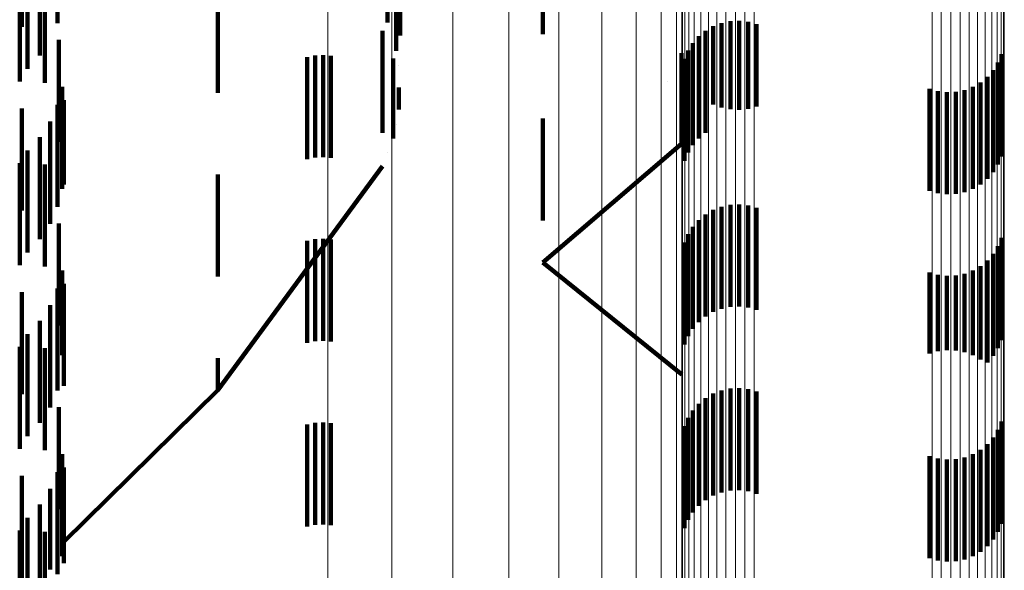
# Model space of a CAD drawing. Units: metres. Extents: x 0 to 2.59, y -0.34 to 0.33.
# Drawn here: x 0.06 to 0.07, y -0.24 to -0.24 of the extents above; entities that cross this region are included whole.
import ezdxf

# ---------------------------------------------------------------- set-up
doc = ezdxf.new("R2010")
doc.units = ezdxf.units.M
doc.linetypes.add('AUSGEZOGEN', pattern=[0])
doc.linetypes.add('VERDECKT2_S2', pattern=[0.0018, 0.001, -0.0008])
doc.layers.add('Fertigelement', color=7, linetype='AUSGEZOGEN', lineweight=50)
doc.layers.add('Standard', color=7, linetype='AUSGEZOGEN', lineweight=13)

msp = doc.modelspace()

# ---------------------------------------------------------------- linework, layer by layer
at = {"layer": 'Fertigelement', "color": 253, "linetype": 'VERDECKT2_S2', "lineweight": 140, "transparency": 33554687}
for p, q in [((0.0639645, -0.2398933), (0.0639645, -0.2408933)), ((0.0640412, -0.2398779), (0.0640412, -0.2408779)), ((0.0641192, -0.2398737), (0.0641192, -0.2408737)), ((0.064197, -0.2398807), (0.064197, -0.2408807)), ((0.0640412, -0.241678), (0.0640412, -0.242678)), ((0.0641192, -0.2416738), (0.0641192, -0.2426738)), ((0.0639645, -0.2416933), (0.0639645, -0.2426933)), ((0.064197, -0.2416807), (0.064197, -0.2426807)), ((0.0639645, -0.2434933), (0.0639645, -0.2444933)), ((0.0640412, -0.243478), (0.0640412, -0.244478)), ((0.0641192, -0.2434738), (0.0641192, -0.2444738)), ((0.064197, -0.2434808), (0.064197, -0.2444808))]:
    msp.add_line(p, q, dxfattribs=at)
at = {"layer": 'Standard', "color": 253, "linetype": 'VERDECKT2_S2', "lineweight": 140, "transparency": 33554687}
for p, q in [((0.0615162, -0.2385607), (0.0615162, -0.2395607)), ((0.0611659, -0.238597), (0.0611659, -0.239597)), ((0.0662745, -0.2386943), (0.0662745, -0.2396682)), ((0.0648364, -0.2389689), (0.0648364, -0.2395927)), ((0.0611444, -0.2391323), (0.0611444, -0.2401323)), ((0.061392, -0.2391464), (0.061392, -0.2401464)), ((0.064874, -0.2391471), (0.064874, -0.2396816)), ((0.0612199, -0.2391864), (0.0612199, -0.24001)), ((0.063087, -0.2392433), (0.063087, -0.2402433)), ((0.0613433, -0.2393138), (0.0613433, -0.2398775)), ((0.0647521, -0.2393158), (0.0647521, -0.239554)), ((0.0681134, -0.2395419), (0.0681134, -0.2404055)), ((0.0682006, -0.2395381), (0.0682006, -0.2404093)), ((0.0682874, -0.2395482), (0.0682874, -0.2403995)), ((0.0647028, -0.2396375), (0.0647028, -0.2399878)), ((0.0648364, -0.2395927), (0.0648364, -0.2398311)), ((0.0678708, -0.2396349), (0.0678708, -0.2403162)), ((0.0679464, -0.239591), (0.0679464, -0.2403584)), ((0.0680279, -0.2395598), (0.0680279, -0.2403884)), ((0.0683715, -0.239572), (0.0683715, -0.2403766)), ((0.0615298, -0.2397242), (0.0615298, -0.2407242)), ((0.0647943, -0.2396926), (0.0647943, -0.2396926)), ((0.0662745, -0.2396682), (0.0662745, -0.2396682)), ((0.0678033, -0.2396902), (0.0678033, -0.2402629)), ((0.067699, -0.2398297), (0.067699, -0.240129)), ((0.0677455, -0.2397558), (0.0677455, -0.2402)), ((0.0648063, -0.2399081), (0.0648063, -0.2404526)), ((0.0676349, -0.2398568), (0.0676349, -0.2405039)), ((0.0676649, -0.23991), (0.0676649, -0.2400517)), ((0.0707722, -0.2398663), (0.0707722, -0.2400937)), ((0.0647028, -0.2399878), (0.0647028, -0.2406375)), ((0.0648552, -0.2399748), (0.0648552, -0.2399748)), ((0.0706915, -0.2400205), (0.0706915, -0.2410205)), ((0.070738, -0.2399467), (0.070738, -0.2400165)), ((0.070738, -0.2400165), (0.070738, -0.2409467)), ((0.0675006, -0.2401293), (0.0675006, -0.2401293)), ((0.0676649, -0.2400517), (0.0676649, -0.24091)), ((0.067699, -0.240129), (0.067699, -0.2408297)), ((0.0706336, -0.240086), (0.0706336, -0.241086)), ((0.0707722, -0.2400937), (0.0707722, -0.2408663)), ((0.0615611, -0.2401852), (0.0615611, -0.2411852)), ((0.0648638, -0.240192), (0.0648638, -0.240408)), ((0.0677455, -0.2402), (0.0677455, -0.2407558)), ((0.0700656, -0.2402042), (0.0700656, -0.2412042)), ((0.0701496, -0.2402281), (0.0701496, -0.2412281)), ((0.0704091, -0.2402165), (0.0704091, -0.2412165)), ((0.0704907, -0.2401853), (0.0704907, -0.2411853)), ((0.0705661, -0.2401414), (0.0705661, -0.2411414)), ((0.061576, -0.2403165), (0.061576, -0.2411407)), ((0.0648689, -0.2402632), (0.0648689, -0.2402632)), ((0.0678033, -0.2402629), (0.0678033, -0.2406902)), ((0.0678708, -0.2403162), (0.0678708, -0.2406349)), ((0.0702363, -0.2402382), (0.0702363, -0.2412382)), ((0.0703235, -0.2402343), (0.0703235, -0.2412343)), ((0.0611659, -0.240397), (0.0611659, -0.241397)), ((0.0615162, -0.2403607), (0.0615162, -0.2413607)), ((0.0679464, -0.2403584), (0.0679464, -0.2403584)), ((0.0680279, -0.2403884), (0.0680279, -0.2403884)), ((0.0681134, -0.2404055), (0.0681134, -0.2404055)), ((0.0682006, -0.2404093), (0.0682006, -0.2404093)), ((0.0682874, -0.2403995), (0.0682874, -0.2403995)), ((0.0683715, -0.2403766), (0.0683715, -0.2403766)), ((0.0648063, -0.2404526), (0.0648063, -0.2406919)), ((0.0662745, -0.2404943), (0.0662745, -0.2409272)), ((0.0676349, -0.2405039), (0.0676349, -0.2407432)), ((0.0614431, -0.2405263), (0.0614431, -0.2415263)), ((0.0648351, -0.2405499), (0.0648351, -0.2405499)), ((0.0613433, -0.2406775), (0.0613433, -0.2416775)), ((0.0612199, -0.2408101), (0.0612199, -0.2418101)), ((0.0662745, -0.2419058), (0.0676349, -0.2407432)), ((0.0647546, -0.2408272), (0.0647546, -0.2408272)), ((0.0611444, -0.2409323), (0.0611444, -0.2409764)), ((0.0611444, -0.2409764), (0.0611444, -0.2419323)), ((0.061392, -0.2409464), (0.061392, -0.2419464)), ((0.063087, -0.2431567), (0.0647028, -0.2409625)), ((0.0662745, -0.2409272), (0.0662745, -0.2414943)), ((0.063087, -0.2410433), (0.063087, -0.2420433)), ((0.061576, -0.2411407), (0.061576, -0.2411407)), ((0.0680279, -0.2413598), (0.0680279, -0.2423598)), ((0.0681134, -0.241342), (0.0681134, -0.242342)), ((0.0682006, -0.2413381), (0.0682006, -0.2423381)), ((0.0682874, -0.2413482), (0.0682874, -0.2423482)), ((0.0683715, -0.2413721), (0.0683715, -0.2423721)), ((0.0678708, -0.2414349), (0.0678708, -0.2424349)), ((0.0679464, -0.241391), (0.0679464, -0.242391)), ((0.0615298, -0.2415242), (0.0615298, -0.2417015)), ((0.0677455, -0.2415557), (0.0677455, -0.2425557)), ((0.0678033, -0.2414903), (0.0678033, -0.2424903)), ((0.067699, -0.2416296), (0.067699, -0.2426296)), ((0.0707722, -0.2416663), (0.0707722, -0.2426663)), ((0.0615298, -0.2417015), (0.0615298, -0.2425242)), ((0.0676649, -0.24171), (0.0676649, -0.24271)), ((0.070738, -0.2417466), (0.070738, -0.2427466)), ((0.0706915, -0.2418205), (0.0706915, -0.2428205)), ((0.0662745, -0.2419058), (0.067637, -0.243003)), ((0.0705661, -0.2419414), (0.0705661, -0.2428586)), ((0.0706336, -0.241886), (0.0706336, -0.242886)), ((0.0615611, -0.2419853), (0.0615611, -0.2428159)), ((0.0700656, -0.2420042), (0.0700656, -0.2427974)), ((0.0701496, -0.2420281), (0.0701496, -0.2427742)), ((0.0702363, -0.2420382), (0.0702363, -0.2427643)), ((0.0703235, -0.2420343), (0.0703235, -0.2427681)), ((0.0704091, -0.2420165), (0.0704091, -0.2427855)), ((0.0704907, -0.2419853), (0.0704907, -0.2428159)), ((0.0615162, -0.2421607), (0.0615162, -0.2426451)), ((0.061576, -0.2421165), (0.061576, -0.2431165)), ((0.0611659, -0.242197), (0.0611659, -0.2427688)), ((0.0614431, -0.2423264), (0.0614431, -0.2424838)), ((0.0613433, -0.2424775), (0.0613433, -0.2434775)), ((0.0614431, -0.2424838), (0.0614431, -0.2433264)), ((0.0612199, -0.24261), (0.0612199, -0.24361)), ((0.0611444, -0.2427323), (0.0611444, -0.242801)), ((0.0615162, -0.2426451), (0.0615162, -0.2431607)), ((0.0611444, -0.242801), (0.0611444, -0.2437323)), ((0.0611659, -0.2427688), (0.0611659, -0.243197)), ((0.061392, -0.2427464), (0.061392, -0.2437464)), ((0.0615611, -0.2428159), (0.0615611, -0.2428159)), ((0.0700656, -0.2427974), (0.0700656, -0.2427974)), ((0.0701496, -0.2427742), (0.0701496, -0.2427742)), ((0.0702363, -0.2427643), (0.0702363, -0.2427643)), ((0.0703235, -0.2427681), (0.0703235, -0.2427681)), ((0.0704091, -0.2427855), (0.0704091, -0.2427855)), ((0.0704907, -0.2428159), (0.0704907, -0.2428159)), ((0.063087, -0.2428433), (0.063087, -0.2429149)), ((0.063087, -0.2429149), (0.063087, -0.2431567)), ((0.0705661, -0.2428586), (0.0705661, -0.2428586)), ((0.061576, -0.2446431), (0.063087, -0.2431567)), ((0.0679464, -0.243191), (0.0679464, -0.2433944)), ((0.0680279, -0.2431597), (0.0680279, -0.2434249)), ((0.0681134, -0.243142), (0.0681134, -0.2434421)), ((0.0682006, -0.2431381), (0.0682006, -0.243446)), ((0.0682874, -0.2431482), (0.0682874, -0.2434361)), ((0.0683715, -0.2431721), (0.0683715, -0.2434129)), ((0.0678033, -0.2432903), (0.0678033, -0.2432978)), ((0.0678033, -0.2432978), (0.0678033, -0.2442903)), ((0.0678708, -0.2432349), (0.0678708, -0.2433517)), ((0.0615298, -0.2433243), (0.0615298, -0.2443243)), ((0.0677455, -0.2433558), (0.0677455, -0.2443558)), ((0.0678708, -0.2433517), (0.0678708, -0.2442349)), ((0.0679464, -0.2433944), (0.0679464, -0.244191)), ((0.0683715, -0.2434129), (0.0683715, -0.2441721)), ((0.0676649, -0.2435101), (0.0676649, -0.2445101)), ((0.067699, -0.2434297), (0.067699, -0.2444297)), ((0.0680279, -0.2434249), (0.0680279, -0.2441597)), ((0.0681134, -0.2434421), (0.0681134, -0.244142)), ((0.0682006, -0.243446), (0.0682006, -0.2441381)), ((0.0682874, -0.2434361), (0.0682874, -0.2441482)), ((0.0707722, -0.2434662), (0.0707722, -0.2444662)), ((0.070738, -0.2435466), (0.070738, -0.2445466)), ((0.0706336, -0.243686), (0.0706336, -0.244686)), ((0.0706915, -0.2436205), (0.0706915, -0.2446205)), ((0.0615611, -0.2437853), (0.0615611, -0.2447853)), ((0.0704907, -0.2437853), (0.0704907, -0.2447853)), ((0.0705661, -0.2437414), (0.0705661, -0.2447414)), ((0.0700656, -0.2438042), (0.0700656, -0.2448042)), ((0.0701496, -0.2438281), (0.0701496, -0.2448281)), ((0.0702363, -0.2438382), (0.0702363, -0.2448382)), ((0.0703235, -0.2438344), (0.0703235, -0.2448344)), ((0.0704091, -0.2438165), (0.0704091, -0.2448165)), ((0.0615162, -0.2439607), (0.0615162, -0.2449607)), ((0.061576, -0.2439165), (0.061576, -0.2448525)), ((0.0611659, -0.243997), (0.0611659, -0.244997)), ((0.0614431, -0.2441263), (0.0614431, -0.2449155)), ((0.0613433, -0.2442775), (0.0613433, -0.2447668)), ((0.0612199, -0.24441), (0.0612199, -0.2446365)), ((0.0611444, -0.2445323), (0.0611444, -0.244824)), ((0.061392, -0.2445464), (0.061392, -0.2455464)), ((0.0612199, -0.2446365), (0.0612199, -0.24541)), ((0.0613433, -0.2447668), (0.0613433, -0.2452775)), ((0.0611444, -0.244824), (0.0611444, -0.2450677)), ((0.0613602, -0.2448554), (0.0613602, -0.2448554)), ((0.061576, -0.2448525), (0.061576, -0.2448525)), ((0.0614431, -0.2449155), (0.0614431, -0.2449155))]:
    msp.add_line(p, q, dxfattribs=at)
at = {"layer": 'Standard', "color": 7, "linetype": 'AUSGEZOGEN', "lineweight": 13, "transparency": 33554687}
for points in [[(0.0707302, -0.1399022), (0.0707302, -0.1507018), (0.0707302, -0.161145), (0.0707302, -0.171186), (0.0707302, -0.1807823), (0.0707302, -0.1898942), (0.0707302, -0.1984861), (0.0707302, -0.206527), (0.0707302, -0.2139902), (0.0707302, -0.2208543), (0.0707302, -0.2271028), (0.0707302, -0.2327248), (0.0707302, -0.2377141), (0.0707302, -0.2420698), (0.0707302, -0.2457958), (0.0707302, -0.2489006), (0.0707302, -0.2513965), (0.0707302, -0.2533), (0.0707302, -0.2546306), (0.0707302, -0.2554105), (0.0707302, -0.2556647)], [(0.0676449, -0.13997), (0.0676449, -0.1507748), (0.0676449, -0.161223), (0.0676449, -0.1712689), (0.0676449, -0.1808697), (0.0676449, -0.189986), (0.0676449, -0.1985822), (0.0676449, -0.206627), (0.0676449, -0.2140937), (0.0676449, -0.2209612), (0.0676449, -0.2272128), (0.0676449, -0.2328374), (0.0676449, -0.2378291), (0.0676449, -0.242187), (0.0676449, -0.2459147), (0.0676449, -0.249021), (0.0676449, -0.2515181), (0.0676449, -0.2534225), (0.0676449, -0.2547538), (0.0676449, -0.2555341), (0.0676449, -0.2557885)], [(0.0676685, -0.1399208), (0.0676685, -0.1507219), (0.0676685, -0.1611664), (0.0676685, -0.1712088), (0.0676685, -0.1808063), (0.0676685, -0.1899193), (0.0676685, -0.1985125), (0.0676685, -0.2065544), (0.0676685, -0.2140186), (0.0676685, -0.2208836), (0.0676685, -0.227133), (0.0676685, -0.2327557), (0.0676685, -0.2377456), (0.0676685, -0.2421019), (0.0676685, -0.2458284), (0.0676685, -0.2489336), (0.0676685, -0.2514299), (0.0676685, -0.2533336), (0.0676685, -0.2546643), (0.0676685, -0.2554445), (0.0676685, -0.2556987)], [(0.0706134, -0.1399807), (0.0706134, -0.1507864), (0.0706134, -0.1612354), (0.0706134, -0.1712821), (0.0706134, -0.1808837), (0.0706134, -0.1900007), (0.0706134, -0.1985975), (0.0706134, -0.2066429), (0.0706134, -0.2141103), (0.0706134, -0.2209782), (0.0706134, -0.2272303), (0.0706134, -0.2328554), (0.0706134, -0.2378474), (0.0706134, -0.2422056), (0.0706134, -0.2459337), (0.0706134, -0.2490402), (0.0706134, -0.2515375), (0.0706134, -0.2534421), (0.0706134, -0.2547734), (0.0706134, -0.2555538), (0.0706134, -0.2558082)], [(0.070678, -0.1399442), (0.070678, -0.1507471), (0.070678, -0.1611934), (0.070678, -0.1712374), (0.070678, -0.1808365), (0.070678, -0.1899511), (0.070678, -0.1985457), (0.070678, -0.206589), (0.070678, -0.2140544), (0.070678, -0.2209206), (0.070678, -0.227171), (0.070678, -0.2327946), (0.070678, -0.2377854), (0.070678, -0.2421425), (0.070678, -0.2458696), (0.070678, -0.2489752), (0.070678, -0.251472), (0.070678, -0.253376), (0.070678, -0.254707), (0.070678, -0.2554872), (0.070678, -0.2557415)], [(0.0700911, -0.14004), (0.0700911, -0.1508503), (0.0700911, -0.1613038), (0.0700911, -0.1713547), (0.0700911, -0.1809604), (0.0700911, -0.1900812), (0.0700911, -0.1986817), (0.0700911, -0.2067305), (0.0700911, -0.214201), (0.0700911, -0.2210719), (0.0700911, -0.2273267), (0.0700911, -0.2329541), (0.0700911, -0.2379483), (0.0700911, -0.2423083), (0.0700911, -0.246038), (0.0700911, -0.2491458), (0.0700911, -0.2516442), (0.0700911, -0.2535496), (0.0700911, -0.2548814), (0.0700911, -0.2556622), (0.0700911, -0.2559166)], [(0.0701816, -0.1400513), (0.0701816, -0.1508624), (0.0701816, -0.1613167), (0.0701816, -0.1713684), (0.0701816, -0.1809749), (0.0701816, -0.1900964), (0.0701816, -0.1986976), (0.0701816, -0.2067469), (0.0701816, -0.2142182), (0.0701816, -0.2210896), (0.0701816, -0.2273448), (0.0701816, -0.2329727), (0.0701816, -0.2379673), (0.0701816, -0.2423277), (0.0701816, -0.2460576), (0.0701816, -0.2491656), (0.0701816, -0.2516643), (0.0701816, -0.2535698), (0.0701816, -0.2549018), (0.0701816, -0.2556826), (0.0701816, -0.2559371)], [(0.0702743, -0.1400539), (0.0702743, -0.1508652), (0.0702743, -0.1613196), (0.0702743, -0.1713716), (0.0702743, -0.1809782), (0.0702743, -0.1901), (0.0702743, -0.1987013), (0.0702743, -0.2067509), (0.0702743, -0.2142222), (0.0702743, -0.2210938), (0.0702743, -0.227349), (0.0702743, -0.2329771), (0.0702743, -0.2379717), (0.0702743, -0.2423322), (0.0702743, -0.2460623), (0.0702743, -0.2491703), (0.0702743, -0.251669), (0.0702743, -0.2535745), (0.0702743, -0.2549066), (0.0702743, -0.2556874), (0.0702743, -0.2559418)], [(0.0703665, -0.1400479), (0.0703665, -0.1508587), (0.0703665, -0.1613127), (0.0703665, -0.1713642), (0.0703665, -0.1809704), (0.0703665, -0.1900917), (0.0703665, -0.1986927), (0.0703665, -0.2067419), (0.0703665, -0.2142129), (0.0703665, -0.2210842), (0.0703665, -0.2273392), (0.0703665, -0.232967), (0.0703665, -0.2379615), (0.0703665, -0.2423217), (0.0703665, -0.2460516), (0.0703665, -0.2491596), (0.0703665, -0.2516581), (0.0703665, -0.2535636), (0.0703665, -0.2548955), (0.0703665, -0.2556764), (0.0703665, -0.2559308)], [(0.0704554, -0.1400333), (0.0704554, -0.1508431), (0.0704554, -0.161296), (0.0704554, -0.1713464), (0.0704554, -0.1809516), (0.0704554, -0.190072), (0.0704554, -0.1986721), (0.0704554, -0.2067205), (0.0704554, -0.2141907), (0.0704554, -0.2210612), (0.0704554, -0.2273156), (0.0704554, -0.2329428), (0.0704554, -0.2379368), (0.0704554, -0.2422966), (0.0704554, -0.2460261), (0.0704554, -0.2491337), (0.0704554, -0.251632), (0.0704554, -0.2535373), (0.0704554, -0.2548691), (0.0704554, -0.2556498), (0.0704554, -0.2559042)], [(0.0705385, -0.1400107), (0.0705385, -0.1508187), (0.0705385, -0.16127), (0.0705385, -0.1713188), (0.0705385, -0.1809224), (0.0705385, -0.1900414), (0.0705385, -0.19864), (0.0705385, -0.2066871), (0.0705385, -0.2141562), (0.0705385, -0.2210256), (0.0705385, -0.227279), (0.0705385, -0.2329053), (0.0705385, -0.2378984), (0.0705385, -0.2422575), (0.0705385, -0.2459864), (0.0705385, -0.2490936), (0.0705385, -0.2515914), (0.0705385, -0.2534964), (0.0705385, -0.254828), (0.0705385, -0.2556086), (0.0705385, -0.255863)], [(0.067637, -0.1412831), (0.067637, -0.1521893), (0.067637, -0.1627355), (0.067637, -0.1728757), (0.067637, -0.1825666), (0.067637, -0.1917684), (0.067637, -0.2004452), (0.067637, -0.2085654), (0.067637, -0.2161023), (0.067637, -0.2230341), (0.067637, -0.2293444), (0.067637, -0.2350218), (0.067637, -0.2400603), (0.067637, -0.244459), (0.067637, -0.2482218), (0.067637, -0.2513572), (0.067637, -0.2538777), (0.067637, -0.2558), (0.067637, -0.2571437), (0.067637, -0.2579315), (0.067637, -0.2581881)], [(0.0675864, -0.141636), (0.0675864, -0.1525695), (0.0675864, -0.163142), (0.0675864, -0.1733075), (0.0675864, -0.1830226), (0.0675864, -0.1922474), (0.0675864, -0.2009459), (0.0675864, -0.2090864), (0.0675864, -0.2166422), (0.0675864, -0.2235913), (0.0675864, -0.2299173), (0.0675864, -0.2356089), (0.0675864, -0.24066), (0.0675864, -0.2450696), (0.0675864, -0.2488419), (0.0675864, -0.251985), (0.0675864, -0.254512), (0.0675864, -0.256439), (0.0675864, -0.2577861), (0.0675864, -0.2585758), (0.0675864, -0.2588331)], [(0.0674359, -0.1419803), (0.0674359, -0.1529403), (0.0674359, -0.1635386), (0.0674359, -0.1737288), (0.0674359, -0.1834675), (0.0674359, -0.1927148), (0.0674359, -0.2014344), (0.0674359, -0.2095947), (0.0674359, -0.2171688), (0.0674359, -0.2241348), (0.0674359, -0.2304762), (0.0674359, -0.2361816), (0.0674359, -0.241245), (0.0674359, -0.2456654), (0.0674359, -0.2494468), (0.0674359, -0.2525976), (0.0674359, -0.2551306), (0.0674359, -0.2570624), (0.0674359, -0.2584127), (0.0674359, -0.2592043), (0.0674359, -0.2594623)], [(0.067189, -0.1423075), (0.067189, -0.1532928), (0.067189, -0.1639155), (0.067189, -0.1741292), (0.067189, -0.1838904), (0.067189, -0.1931589), (0.067189, -0.2018986), (0.067189, -0.2100778), (0.067189, -0.2176693), (0.067189, -0.2246514), (0.067189, -0.2310074), (0.067189, -0.236726), (0.067189, -0.241801), (0.067189, -0.2462316), (0.067189, -0.2500217), (0.067189, -0.2531798), (0.067189, -0.2557186), (0.067189, -0.2576548), (0.067189, -0.2590083), (0.067189, -0.2598018), (0.067189, -0.2600603)], [(0.0668519, -0.1426097), (0.0668519, -0.1536183), (0.0668519, -0.1642635), (0.0668519, -0.174499), (0.0668519, -0.1842809), (0.0668519, -0.1935691), (0.0668519, -0.2023273), (0.0668519, -0.2105238), (0.0668519, -0.2181315), (0.0668519, -0.2251284), (0.0668519, -0.2314979), (0.0668519, -0.2372286), (0.0668519, -0.2423145), (0.0668519, -0.2467545), (0.0668519, -0.2505526), (0.0668519, -0.2537173), (0.0668519, -0.2562617), (0.0668519, -0.258202), (0.0668519, -0.2595582), (0.0668519, -0.2603534), (0.0668519, -0.2606125)], [(0.0664328, -0.1428794), (0.0664328, -0.1539088), (0.0664328, -0.1645742), (0.0664328, -0.174829), (0.0664328, -0.1846293), (0.0664328, -0.1939351), (0.0664328, -0.20271), (0.0664328, -0.2109219), (0.0664328, -0.218544), (0.0664328, -0.2255541), (0.0664328, -0.2319357), (0.0664328, -0.2376772), (0.0664328, -0.2427727), (0.0664328, -0.2472211), (0.0664328, -0.2510264), (0.0664328, -0.2541972), (0.0664328, -0.2567463), (0.0664328, -0.2586902), (0.0664328, -0.2600491), (0.0664328, -0.2608458), (0.0664328, -0.2611053)], [(0.0659421, -0.14311), (0.0659421, -0.1541573), (0.0659421, -0.1648399), (0.0659421, -0.1751111), (0.0659421, -0.1849274), (0.0659421, -0.1942482), (0.0659421, -0.2030372), (0.0659421, -0.2112624), (0.0659421, -0.2188968), (0.0659421, -0.2259182), (0.0659421, -0.2323101), (0.0659421, -0.2380609), (0.0659421, -0.2431646), (0.0659421, -0.2476201), (0.0659421, -0.2514316), (0.0659421, -0.2546075), (0.0659421, -0.2571608), (0.0659421, -0.2591078), (0.0659421, -0.2604689), (0.0659421, -0.2612668), (0.0659421, -0.2615268)], [(0.0653915, -0.143296), (0.0653915, -0.1543575), (0.0653915, -0.165054), (0.0653915, -0.1753387), (0.0653915, -0.1851677), (0.0653915, -0.1945005), (0.0653915, -0.203301), (0.0653915, -0.2115369), (0.0653915, -0.2191812), (0.0653915, -0.2262117), (0.0653915, -0.2326119), (0.0653915, -0.2383702), (0.0653915, -0.2434805), (0.0653915, -0.2479418), (0.0653915, -0.2517582), (0.0653915, -0.2549383), (0.0653915, -0.2574948), (0.0653915, -0.2594445), (0.0653915, -0.2608073), (0.0653915, -0.2616063), (0.0653915, -0.2618666)], [(0.0647947, -0.1434326), (0.0647947, -0.1545048), (0.0647947, -0.1652114), (0.0647947, -0.1755059), (0.0647947, -0.1853443), (0.0647947, -0.1946861), (0.0647947, -0.2034949), (0.0647947, -0.2117386), (0.0647947, -0.2193903), (0.0647947, -0.2264275), (0.0647947, -0.2328337), (0.0647947, -0.2385975), (0.0647947, -0.2437128), (0.0647947, -0.2481783), (0.0647947, -0.2519984), (0.0647947, -0.2551815), (0.0647947, -0.2577404), (0.0647947, -0.259692), (0.0647947, -0.2610561), (0.0647947, -0.2618558), (0.0647947, -0.2621164)], [(0.0641663, -0.1435167), (0.0641663, -0.1545953), (0.0641663, -0.1653083), (0.0641663, -0.1756088), (0.0641663, -0.1854529), (0.0641663, -0.1948002), (0.0641663, -0.2036141), (0.0641663, -0.2118627), (0.0641663, -0.2195188), (0.0641663, -0.2265602), (0.0641663, -0.2329703), (0.0641663, -0.2387374), (0.0641663, -0.2438556), (0.0641663, -0.2483239), (0.0641663, -0.2521461), (0.0641663, -0.2553311), (0.0641663, -0.2578915), (0.0641663, -0.2598442), (0.0641663, -0.2612091), (0.0641663, -0.2620093), (0.0641663, -0.26227)], [(0.0680706, -0.1505153), (0.0680706, -0.1609454), (0.0680706, -0.1709741), (0.0680706, -0.1805583), (0.0680706, -0.1896589), (0.0680706, -0.1982403), (0.0680706, -0.2062712), (0.0680706, -0.2137252), (0.0680706, -0.2205808), (0.0680706, -0.2268217), (0.0680706, -0.2324366), (0.0680706, -0.2374197), (0.0680706, -0.24177), (0.0680706, -0.2454914), (0.0680706, -0.2485923), (0.0680706, -0.2510851), (0.0680706, -0.2529863), (0.0680706, -0.2543152), (0.0680706, -0.2550942), (0.0680706, -0.2553481)], [(0.0681627, -0.1505087), (0.0681627, -0.1609385), (0.0681627, -0.1709667), (0.0681627, -0.1805505), (0.0681627, -0.1896508), (0.0681627, -0.1982318), (0.0681627, -0.2062623), (0.0681627, -0.213716), (0.0681627, -0.2205712), (0.0681627, -0.2268118), (0.0681627, -0.2324265), (0.0681627, -0.2374094), (0.0681627, -0.2417595), (0.0681627, -0.2454808), (0.0681627, -0.2485815), (0.0681627, -0.2510743), (0.0681627, -0.2529753), (0.0681627, -0.2543042), (0.0681627, -0.2550832), (0.0681627, -0.255337)], [(0.0682554, -0.1505115), (0.0682554, -0.1609415), (0.0682554, -0.1709698), (0.0682554, -0.180554), (0.0682554, -0.1896543), (0.0682554, -0.1982354), (0.0682554, -0.2062662), (0.0682554, -0.21372), (0.0682554, -0.2205754), (0.0682554, -0.2268161), (0.0682554, -0.2324308), (0.0682554, -0.2374138), (0.0682554, -0.241764), (0.0682554, -0.2454854), (0.0682554, -0.2485862), (0.0682554, -0.251079), (0.0682554, -0.2529801), (0.0682554, -0.254309), (0.0682554, -0.255088), (0.0682554, -0.2553419)], [(0.0683459, -0.1505236), (0.0683459, -0.1609543), (0.0683459, -0.1709835), (0.0683459, -0.1805684), (0.0683459, -0.1896695), (0.0683459, -0.1982513), (0.0683459, -0.2062827), (0.0683459, -0.2137371), (0.0683459, -0.2205931), (0.0683459, -0.2268342), (0.0683459, -0.2324495), (0.0683459, -0.2374329), (0.0683459, -0.2417834), (0.0683459, -0.2455051), (0.0683459, -0.2486061), (0.0683459, -0.2510991), (0.0683459, -0.2530003), (0.0683459, -0.2543293), (0.0683459, -0.2551084), (0.0683459, -0.2553622)], [(0.0677592, -0.1506268), (0.0677592, -0.1610648), (0.0677592, -0.1711009), (0.0677592, -0.1806923), (0.0677592, -0.1897996), (0.0677592, -0.1983873), (0.0677592, -0.2064242), (0.0677592, -0.2138837), (0.0677592, -0.2207444), (0.0677592, -0.2269899), (0.0677592, -0.2326089), (0.0677592, -0.2375957), (0.0677592, -0.2419493), (0.0677592, -0.2456735), (0.0677592, -0.2487767), (0.0677592, -0.2512714), (0.0677592, -0.2531739), (0.0677592, -0.2545038), (0.0677592, -0.2552834), (0.0677592, -0.2555375)], [(0.0678236, -0.1505875), (0.0678236, -0.1610227), (0.0678236, -0.1710562), (0.0678236, -0.1806451), (0.0678236, -0.1897501), (0.0678236, -0.1983355), (0.0678236, -0.2063703), (0.0678236, -0.2138278), (0.0678236, -0.2206867), (0.0678236, -0.2269305), (0.0678236, -0.2325482), (0.0678236, -0.2375337), (0.0678236, -0.2418861), (0.0678236, -0.2456093), (0.0678236, -0.2487117), (0.0678236, -0.2512057), (0.0678236, -0.2531077), (0.0678236, -0.2544373), (0.0678236, -0.2552167), (0.0678236, -0.2554707)], [(0.0678985, -0.1505552), (0.0678985, -0.1609882), (0.0678985, -0.1710195), (0.0678985, -0.1806063), (0.0678985, -0.1897094), (0.0678985, -0.198293), (0.0678985, -0.206326), (0.0678985, -0.213782), (0.0678985, -0.2206393), (0.0678985, -0.2268819), (0.0678985, -0.2324984), (0.0678985, -0.2374827), (0.0678985, -0.2418342), (0.0678985, -0.2455566), (0.0678985, -0.2486583), (0.0678985, -0.2511519), (0.0678985, -0.2530535), (0.0678985, -0.2543828), (0.0678985, -0.255162), (0.0678985, -0.2554159)], [(0.0679816, -0.1505309), (0.0679816, -0.1609622), (0.0679816, -0.1709918), (0.0679816, -0.1805771), (0.0679816, -0.1896786), (0.0679816, -0.1982609), (0.0679816, -0.2062927), (0.0679816, -0.2137474), (0.0679816, -0.2206038), (0.0679816, -0.2268452), (0.0679816, -0.2324608), (0.0679816, -0.2374444), (0.0679816, -0.2417951), (0.0679816, -0.245517), (0.0679816, -0.2486182), (0.0679816, -0.2511113), (0.0679816, -0.2530126), (0.0679816, -0.2543417), (0.0679816, -0.2551208), (0.0679816, -0.2553746)], [(0.0707921, -0.1505991), (0.0707921, -0.1610352), (0.0707921, -0.1710694), (0.0707921, -0.1806591), (0.0707921, -0.1897647), (0.0707921, -0.1983508), (0.0707921, -0.2063862), (0.0707921, -0.2138444), (0.0707921, -0.2207038), (0.0707921, -0.2269481), (0.0707921, -0.2325662), (0.0707921, -0.237552), (0.0707921, -0.2419048), (0.0707921, -0.2456283), (0.0707921, -0.2487308), (0.0707921, -0.2512252), (0.0707921, -0.2531273), (0.0707921, -0.254457), (0.0707921, -0.2552365), (0.0707921, -0.2554905)], [(0.0708, -0.1505446), (0.0708, -0.1609769), (0.0708, -0.1710074), (0.0708, -0.1805937), (0.0708, -0.189696), (0.0708, -0.1982791), (0.0708, -0.2063115), (0.0708, -0.213767), (0.0708, -0.2206239), (0.0708, -0.226866), (0.0708, -0.232482), (0.0708, -0.2374661), (0.0708, -0.2418173), (0.0708, -0.2455394), (0.0708, -0.2486409), (0.0708, -0.2511342), (0.0708, -0.2530357), (0.0708, -0.2543649), (0.0708, -0.2551441), (0.0708, -0.255398)], [(0.0677069, -0.1506721), (0.0677069, -0.1611131), (0.0677069, -0.1711522), (0.0677069, -0.1807465), (0.0677069, -0.1898566), (0.0677069, -0.1984469), (0.0677069, -0.2064861), (0.0677069, -0.2139479), (0.0677069, -0.2208107), (0.0677069, -0.227058), (0.0677069, -0.2326788), (0.0677069, -0.2376671), (0.0677069, -0.2420219), (0.0677069, -0.2457472), (0.0677069, -0.2488513), (0.0677069, -0.2513468), (0.0677069, -0.2532499), (0.0677069, -0.2545802), (0.0677069, -0.25536), (0.0677069, -0.2556142)], [(0.0707686, -0.150652), (0.0707686, -0.1610917), (0.0707686, -0.1711295), (0.0707686, -0.1807225), (0.0707686, -0.1898314), (0.0707686, -0.1984205), (0.0707686, -0.2064587), (0.0707686, -0.2139195), (0.0707686, -0.2207814), (0.0707686, -0.2270279), (0.0707686, -0.2326479), (0.0707686, -0.2376355), (0.0707686, -0.2419898), (0.0707686, -0.2457145), (0.0707686, -0.2488183), (0.0707686, -0.2513134), (0.0707686, -0.2532163), (0.0707686, -0.2545464), (0.0707686, -0.2553262), (0.0707686, -0.2555802)]]:
    msp.add_lwpolyline(points, dxfattribs=at)

doc.saveas('drawing.dxf')
